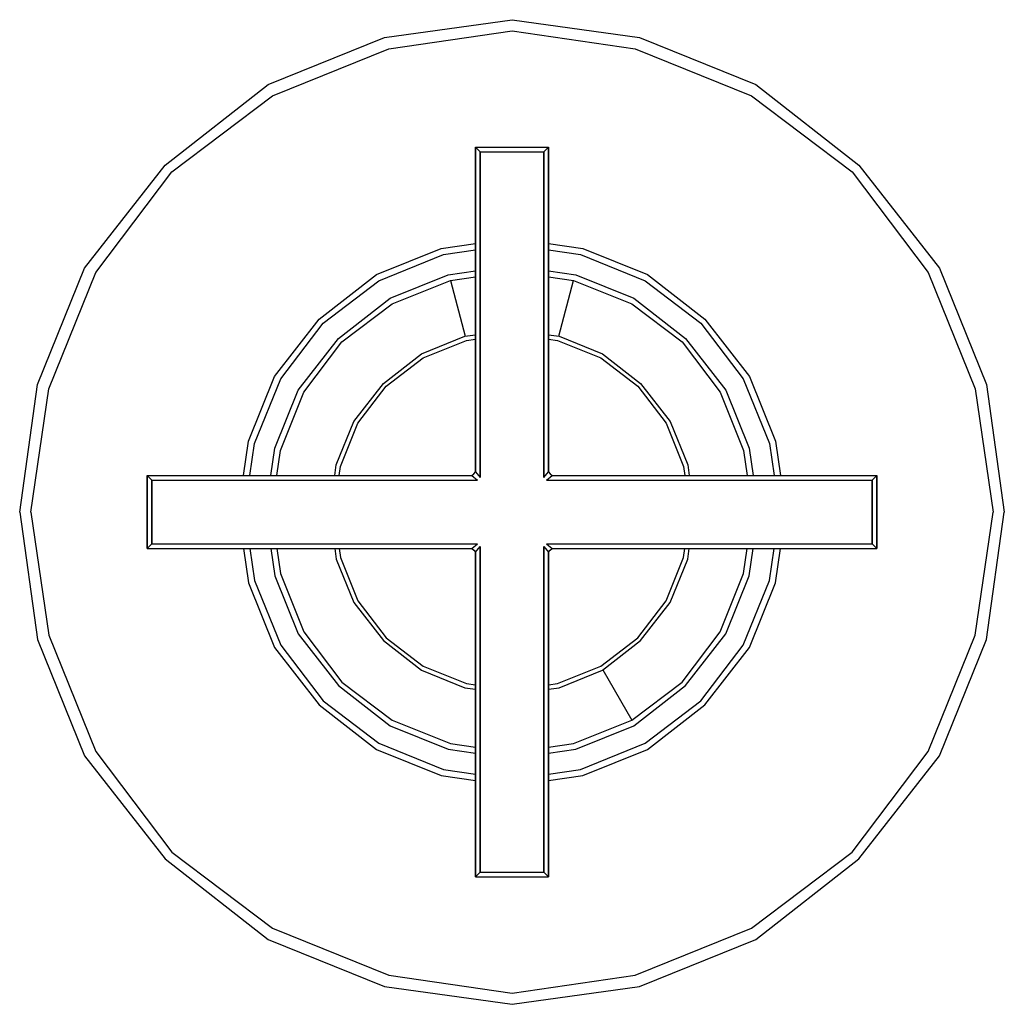
# Model space of a CAD drawing. Extents: x 0 to 108, y 0 to 108.
import ezdxf

# ---------------------------------------------------------------- set-up
doc = ezdxf.new("R2010")
doc.units = 0
doc.header["$MEASUREMENT"] = 0
doc.layers.get('0').update_dxf_attribs({"linetype": 'CONTINUOUS'})

msp = doc.modelspace()

# ---------------------------------------------------------------- linework, layer by layer
for p, q in [((40.01, 106.04), (54, 108)), ((54, 108), (67.99, 106.04)), ((27.25, 100.88), (40.01, 106.04)), ((40.5, 104.81), (54, 106.77)), ((54, 106.77), (67.5, 104.81)), ((67.99, 106.04), (80.75, 100.88)), ((27.74, 99.65), (40.5, 104.81)), ((67.5, 104.81), (80.26, 99.65)), ((15.95, 92.05), (27.25, 100.88)), ((80.75, 100.88), (92.05, 92.05)), ((16.69, 91.31), (27.74, 99.65)), ((80.26, 99.65), (91.31, 91.31)), ((50, 58.4), (50, 94)), ((50, 94), (50, 58.4)), ((50, 94), (54, 94)), ((50, 94), (50.5, 93.5)), ((54, 94), (58, 94)), ((57.5, 93.5), (58, 94)), ((58, 58.4), (58, 94)), ((58, 94), (58, 58.4)), ((50.5, 57.8), (50.5, 93.5)), ((50.5, 93.5), (54, 93.5)), ((50.5, 93.5), (50.5, 57.8)), ((54, 93.5), (57.5, 93.5)), ((57.5, 57.8), (57.5, 93.5)), ((57.5, 93.5), (57.5, 57.8)), ((7.12, 80.75), (15.95, 92.05)), ((92.05, 92.05), (100.88, 80.75)), ((8.35, 80.26), (16.69, 91.31)), ((91.31, 91.31), (99.65, 80.26)), ((46.23, 82.91), (50, 83.44)), ((58, 83.44), (61.77, 82.91)), ((39.14, 80.05), (46.23, 82.91)), ((39.41, 79.36), (46.5, 82.23)), ((46.5, 82.23), (50, 82.74)), ((58, 82.74), (61.5, 82.23)), ((61.5, 82.23), (68.59, 79.36)), ((61.77, 82.91), (68.86, 80.05)), ((1.96, 67.99), (7.12, 80.75)), ((1.96, 67.99), (7.12, 80.75)), ((3.19, 67.5), (8.35, 80.26)), ((32.86, 75.14), (39.14, 80.05)), ((40.62, 77.44), (47, 80.02)), ((47, 80.02), (50, 80.44)), ((58, 80.44), (61, 80.02)), ((61, 80.02), (67.38, 77.44)), ((68.86, 80.05), (75.14, 75.14)), ((99.65, 80.26), (104.81, 67.5)), ((100.88, 80.75), (106.04, 67.99)), ((33.27, 74.73), (39.41, 79.36)), ((40.87, 76.83), (47.25, 79.4)), ((47.25, 79.4), (50, 79.8)), ((47.25, 79.4), (48.88, 73.28)), ((58, 79.8), (60.75, 79.4)), ((59.12, 73.28), (60.75, 79.4)), ((60.75, 79.4), (67.13, 76.83)), ((68.59, 79.36), (74.73, 74.73)), ((34.98, 73.02), (40.62, 77.44)), ((35.35, 72.65), (40.87, 76.83)), ((67.13, 76.83), (72.65, 72.65)), ((67.38, 77.44), (73.02, 73.02)), ((27.95, 68.86), (32.86, 75.14)), ((28.64, 68.59), (33.27, 74.73)), ((74.73, 74.73), (79.36, 68.59)), ((75.14, 75.14), (80.05, 68.86)), ((30.56, 67.38), (34.98, 73.02)), ((31.17, 67.13), (35.35, 72.65)), ((44.09, 71.36), (48.82, 73.27)), ((44.27, 70.91), (49, 72.82)), ((48.82, 73.27), (50, 73.44)), ((49, 72.82), (50, 72.96)), ((58, 73.44), (59.18, 73.27)), ((58, 72.96), (59, 72.82)), ((59, 72.82), (63.73, 70.91)), ((59.18, 73.27), (63.91, 71.36)), ((72.65, 72.65), (76.83, 67.13)), ((73.02, 73.02), (77.44, 67.38)), ((39.91, 68.09), (44.09, 71.36)), ((63.91, 71.36), (68.09, 68.09)), ((40.18, 67.82), (44.27, 70.91)), ((63.73, 70.91), (67.82, 67.82)), ((25.09, 61.77), (27.95, 68.86)), ((25.77, 61.5), (28.64, 68.59)), ((36.64, 63.91), (39.91, 68.09)), ((68.09, 68.09), (71.36, 63.91)), ((79.36, 68.59), (82.23, 61.5)), ((80.05, 68.86), (82.91, 61.77)), ((0, 54), (1.96, 67.99)), ((1.23, 54), (3.19, 67.5)), ((27.98, 61), (30.56, 67.38)), ((28.6, 60.75), (31.17, 67.13)), ((37.09, 63.73), (40.18, 67.82)), ((67.82, 67.82), (70.91, 63.73)), ((76.83, 67.13), (79.4, 60.75)), ((77.44, 67.38), (80.02, 61)), ((77.44, 67.38), (80.02, 61)), ((104.81, 67.5), (106.77, 54)), ((106.04, 67.99), (108, 54)), ((34.73, 59.18), (36.64, 63.91)), ((35.18, 59), (37.09, 63.73)), ((70.91, 63.73), (72.82, 59)), ((71.36, 63.91), (73.27, 59.18)), ((24.56, 58), (25.09, 61.77)), ((82.91, 61.77), (83.44, 58)), ((25.26, 58), (25.77, 61.5)), ((27.56, 58), (27.98, 61)), ((28.2, 58), (28.6, 60.75)), ((28.2, 58), (28.6, 60.75)), ((79.4, 60.75), (79.8, 58)), ((80.02, 61), (80.44, 58)), ((80.02, 61), (80.44, 58)), ((82.23, 61.5), (82.74, 58)), ((34.56, 58), (34.73, 59.18)), ((35.04, 58), (35.18, 59)), ((49.8, 58.2), (50, 58.4)), ((50, 58.4), (50.5, 57.8)), ((57.5, 57.8), (58, 58.4)), ((58, 58.4), (58.2, 58.2)), ((72.82, 59), (72.96, 58)), ((73.27, 59.18), (73.44, 58)), ((14, 58), (49.6, 58)), ((14, 58), (14, 54)), ((14, 58), (14.5, 57.5)), ((14, 58), (49.6, 58)), ((14, 54), (14, 58)), ((14.5, 54), (14.5, 57.5)), ((14.5, 57.5), (14.5, 54)), ((14.5, 57.5), (50.2, 57.5)), ((49.6, 58), (49.8, 58.2)), ((49.6, 58), (50.2, 57.5)), ((57.8, 57.5), (58.4, 58)), ((57.8, 57.5), (93.5, 57.5)), ((58.2, 58.2), (58.4, 58)), ((58.4, 58), (94, 58)), ((93.5, 57.5), (94, 58)), ((93.5, 57.5), (93.5, 54)), ((93.5, 54), (93.5, 57.5)), ((94, 58), (94, 54)), ((94, 54), (94, 58)), ((0, 54), (1.96, 40.01)), ((1.23, 54), (3.19, 40.5)), ((14, 50), (14, 54)), ((14, 50), (14, 54)), ((14, 54), (14, 50)), ((14, 54), (14, 50)), ((14.5, 50.5), (14.5, 54)), ((14.5, 54), (14.5, 50.5)), ((93.5, 54), (93.5, 50.5)), ((93.5, 50.5), (93.5, 54)), ((94, 50), (94, 54)), ((94, 54), (94, 50)), ((104.81, 40.5), (106.77, 54)), ((106.04, 40.01), (108, 54)), ((14, 50), (14.5, 50.5)), ((14, 50), (49.6, 50)), ((14, 50), (49.6, 50)), ((14, 50), (49.6, 50)), ((14, 50), (49.6, 50)), ((14.5, 50.5), (50.2, 50.5)), ((24.56, 50), (25.09, 46.23)), ((25.26, 50), (25.77, 46.5)), ((27.56, 50), (27.98, 47)), ((28.2, 50), (28.6, 47.25)), ((34.56, 50), (34.73, 48.82)), ((35.04, 50), (35.18, 49)), ((49.6, 50), (50.2, 50.5)), ((49.6, 50), (49.8, 49.8)), ((49.6, 50), (49.8, 49.8)), ((49.8, 49.8), (50, 49.6)), ((49.8, 49.8), (50, 49.6)), ((50, 49.6), (50.5, 50.2)), ((50.5, 14.5), (50.5, 50.2)), ((50.5, 50.2), (50.5, 14.5)), ((57.5, 14.5), (57.5, 50.2)), ((57.5, 50.2), (58, 49.6)), ((57.5, 50.2), (57.5, 14.5)), ((57.8, 50.5), (93.5, 50.5)), ((57.8, 50.5), (58.4, 50)), ((58, 49.6), (58.2, 49.8)), ((58.2, 49.8), (58.4, 50)), ((58.2, 49.8), (58.4, 50)), ((58.4, 50), (94, 50)), ((58.4, 50), (94, 50)), ((72.82, 49), (72.96, 50)), ((73.27, 48.82), (73.44, 50)), ((79.4, 47.25), (79.8, 50)), ((80.02, 47), (80.44, 50)), ((80.02, 47), (80.44, 50)), ((82.23, 46.5), (82.74, 50)), ((82.91, 46.23), (83.44, 50)), ((93.5, 50.5), (94, 50)), ((93.5, 50.5), (94, 50)), ((34.73, 48.82), (36.64, 44.09)), ((35.18, 49), (37.09, 44.27)), ((50, 14), (50, 49.6)), ((50, 49.6), (50, 14)), ((58, 14), (58, 49.6)), ((58, 49.6), (58, 14)), ((70.91, 44.27), (72.82, 49)), ((71.36, 44.09), (73.27, 48.82)), ((25.77, 46.5), (28.64, 39.41)), ((27.98, 47), (30.56, 40.62)), ((28.6, 47.25), (31.17, 40.87)), ((76.83, 40.87), (79.4, 47.25)), ((77.44, 40.62), (80.02, 47)), ((77.44, 40.62), (80.02, 47)), ((79.36, 39.41), (82.23, 46.5)), ((25.09, 46.23), (27.95, 39.14)), ((80.05, 39.14), (82.91, 46.23)), ((36.64, 44.09), (39.91, 39.91)), ((37.09, 44.27), (40.18, 40.18)), ((67.82, 40.18), (70.91, 44.27)), ((68.09, 39.91), (71.36, 44.09)), ((1.96, 40.01), (7.12, 27.25)), ((1.96, 40.01), (7.12, 27.25)), ((3.19, 40.5), (8.35, 27.74)), ((30.56, 40.62), (34.98, 34.98)), ((31.17, 40.87), (35.35, 35.35)), ((40.18, 40.18), (44.27, 37.09)), ((63.73, 37.09), (67.82, 40.18)), ((72.65, 35.35), (76.83, 40.87)), ((73.02, 34.98), (77.44, 40.62)), ((99.65, 27.74), (104.81, 40.5)), ((100.88, 27.25), (106.04, 40.01)), ((27.95, 39.14), (32.86, 32.86)), ((28.64, 39.41), (33.27, 33.27)), ((39.91, 39.91), (44.09, 36.64)), ((63.91, 36.64), (68.09, 39.91)), ((74.73, 33.27), (79.36, 39.41)), ((75.14, 32.86), (80.05, 39.14)), ((44.27, 37.09), (49, 35.18)), ((59, 35.18), (63.73, 37.09)), ((44.09, 36.64), (48.82, 34.73)), ((59.18, 34.73), (63.91, 36.64)), ((63.96, 36.68), (67.13, 31.17)), ((34.98, 34.98), (40.62, 30.56)), ((35.35, 35.35), (40.87, 31.17)), ((48.82, 34.73), (50, 34.56)), ((48.82, 34.73), (50, 34.56)), ((49, 35.18), (50, 35.04)), ((58, 35.04), (59, 35.18)), ((58, 34.56), (59.18, 34.73)), ((67.13, 31.17), (72.65, 35.35)), ((67.38, 30.56), (73.02, 34.98)), ((32.86, 32.86), (39.14, 27.95)), ((33.27, 33.27), (39.41, 28.64)), ((68.59, 28.64), (74.73, 33.27)), ((68.86, 27.95), (75.14, 32.86)), ((40.62, 30.56), (47, 27.98)), ((40.62, 30.56), (47, 27.98)), ((40.87, 31.17), (47.25, 28.6)), ((60.75, 28.6), (67.13, 31.17)), ((61, 27.98), (67.38, 30.56)), ((61, 27.98), (67.38, 30.56)), ((39.41, 28.64), (46.5, 25.77)), ((47.25, 28.6), (50, 28.2)), ((58, 28.2), (60.75, 28.6)), ((61.5, 25.77), (68.59, 28.64)), ((7.12, 27.25), (15.95, 15.95)), ((8.35, 27.74), (16.69, 16.69)), ((39.14, 27.95), (46.23, 25.09)), ((47, 27.98), (50, 27.56)), ((58, 27.56), (61, 27.98)), ((61.77, 25.09), (68.86, 27.95)), ((91.31, 16.69), (99.65, 27.74)), ((92.05, 15.95), (100.88, 27.25)), ((46.23, 25.09), (50, 24.56)), ((46.5, 25.77), (50, 25.26)), ((58, 25.26), (61.5, 25.77)), ((58, 24.56), (61.77, 25.09)), ((16.69, 16.69), (27.74, 8.35)), ((80.26, 8.35), (91.31, 16.69)), ((15.95, 15.95), (27.25, 7.12)), ((80.75, 7.12), (92.05, 15.95)), ((50, 14), (50.5, 14.5)), ((50.5, 14.5), (54, 14.5)), ((54, 14.5), (57.5, 14.5)), ((57.5, 14.5), (58, 14)), ((50, 14), (54, 14)), ((54, 14), (58, 14)), ((27.74, 8.35), (40.5, 3.19)), ((27.74, 8.35), (40.5, 3.19)), ((67.5, 3.19), (80.26, 8.35)), ((67.5, 3.19), (80.26, 8.35)), ((27.25, 7.12), (40.01, 1.96)), ((27.25, 7.12), (40.01, 1.96)), ((67.99, 1.96), (80.75, 7.12)), ((67.99, 1.96), (80.75, 7.12)), ((40.5, 3.19), (54, 1.23)), ((54, 1.23), (67.5, 3.19)), ((40.01, 1.96), (54, 0)), ((40.01, 1.96), (54, 0)), ((40.01, 1.96), (54, 0)), ((54, 0), (67.99, 1.96)), ((54, 0), (67.99, 1.96))]:
    msp.add_line(p, q)

doc.saveas('drawing.dxf')
